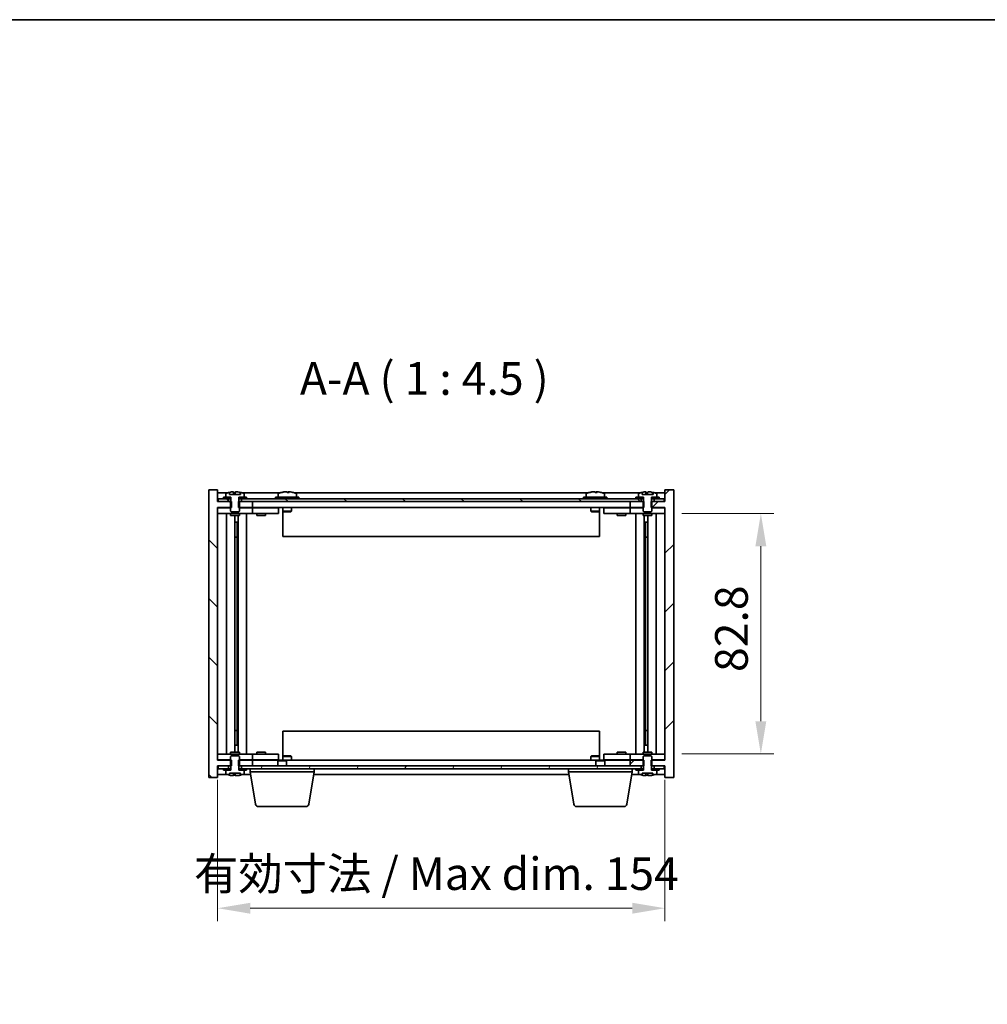
# Model space of a CAD drawing. Units: millimetres. Extents: x 65 to 8532, y 36 to 1300.
# Drawn here: x 2684 to 3017, y 961 to 1300 of the extents above; entities that cross this region are included whole.
import ezdxf

# ---------------------------------------------------------------- set-up
doc = ezdxf.new("R2010")
doc.units = ezdxf.units.MM
doc.header["$LTSCALE"] = 4.5
doc.layers.get('Defpoints').update_dxf_attribs({"lineweight": 25})
for name, color, linetype, lineweight in [('Border (ISO)', 7, 'Continuous', 35), ('Dimension (ISO)', 7, 'Continuous', 18), ('Dimension (ISO) @ 1', 7, 'Continuous', 18), ('Hatch (ISO)', 1, 'Continuous', 18), ('Symbol (ISO)', 7, 'Continuous', 18), ('Visible (ISO)', 7, 'Continuous', 35)]:
    doc.layers.add(name, color=color, linetype=linetype, lineweight=lineweight)
doc.styles.add('Note Text (TK)', font='txt')
doc.dimstyles.new('Default - Method 1b (TK)', dxfattribs={"dimscale": 4.5, "dimtxt": 2.5, "dimasz": 2.5, "dimexe": 1, "dimexo": 1.5, "dimgap": 1, "dimtad": 1, "dimtoh": 1, "dimrnd": 1e-08, "dimdsep": 46, "dimtxsty": 'Note Text (TK)', "dimcen": 0.09, "dimdle": 5, "dimclrd": 100, "dimclre": 100, "dimclrt": 7, "dimadec": 1, "dimazin": 1, "dimtfac": 1, "dimtmove": 0, "dimatfit": 3, "dimfxl": 1, "dimtolj": 1, "dimlwd": -1, "dimlwe": -1, "dimarcsym": 0})
pattern_1 = [(135.0002, (1769.5, -3e-14), (-10.10275, -10.10283), [])]
pattern_2 = [(60, (1769.5, -3e-14), (-12.37334, 7.14375), [])]

# ---------------------------------------------------------------- blocks, each defined once
blk = doc.blocks.new('図面枠 tk図枠')
at = {"layer": 'Border (ISO)'}
blk.add_line((14.5, 289), (405.5, 289), dxfattribs=at)
blk = doc.blocks.new('*D25')
at = {"layer": 'Defpoints', "color": 0}
for p in [(2752.48, 1045.58), (2906.48, 1045.58), (2906.48, 994.58)]:
    blk.add_point(p, dxfattribs=at)
at = {"layer": 'Dimension (ISO)', "color": 100}
for p, q in [((2752.48, 1038.83), (2752.48, 990.08)), ((2906.48, 1038.83), (2906.48, 990.08)), ((2763.73, 994.58), (2895.23, 994.58))]:
    blk.add_line(p, q, dxfattribs=at)
for points in [[(2763.73, 996.45), (2763.73, 992.7), (2752.48, 994.58)], [(2895.23, 996.45), (2895.23, 992.7), (2906.48, 994.58)]]:
    blk.add_solid(points, dxfattribs=at)
at = {"layer": 'Dimension (ISO)', "color": 7, "insert": (2744.36, 1006.46), "char_height": 11.25, "attachment_point": 4, "style": 'Note Text (TK)'}
blk.add_mtext('\\A1;\\fＭＳ Ｐゴシック|b0|i0;\\H11.1926;有効寸法 / Max dim. 154', dxfattribs=at)
blk = doc.blocks.new('*D26')
at = {"layer": 'Defpoints', "color": 0}
for p in [(2905.48, 1130.48), (2905.48, 1047.68), (2939.48, 1047.68)]:
    blk.add_point(p, dxfattribs=at)
at = {"layer": 'Dimension (ISO)', "color": 100}
for p, q in [((2912.23, 1130.48), (2943.98, 1130.48)), ((2939.48, 1119.23), (2939.48, 1058.93)), ((2912.23, 1047.68), (2943.98, 1047.68))]:
    blk.add_line(p, q, dxfattribs=at)
for points in [[(2937.6, 1119.23), (2941.35, 1119.23), (2939.48, 1130.48)], [(2937.6, 1058.93), (2941.35, 1058.93), (2939.48, 1047.68)]]:
    blk.add_solid(points, dxfattribs=at)
at = {"layer": 'Dimension (ISO)', "color": 7, "insert": (2929.35, 1075.91), "char_height": 11.25, "attachment_point": 4, "rotation": 90, "style": 'Note Text (TK)'}
blk.add_mtext('\\A1;82.8', dxfattribs=at)

msp = doc.modelspace()

# ---------------------------------------------------------------- hatches: boundary and pattern name
at = {"layer": 'Hatch (ISO)'}
h = msp.add_hatch(dxfattribs=at)
h.set_pattern_fill('ANSI31', color=256, scale=114.3, angle=90.00021, style=0)
h.set_pattern_definition(pattern_1)
h.paths.add_polyline_path([(2759.7071, 1134.5783), (2759.7071, 1132.5783), (2759.9776, 1132.5783), (2764.4776, 1132.5783), (2764.4776, 1134.5783), (2760.7276, 1134.5783), (2759.8526, 1134.5783)])
h.paths.add_polyline_path([(2759.7071, 1045.5783), (2759.7071, 1043.5783), (2759.8526, 1043.5783), (2760.7276, 1043.5783), (2764.4776, 1043.5783), (2764.4776, 1045.5783), (2759.9776, 1045.5783)])
h.paths.add_polyline_path([(2757.2481, 1043.5783), (2757.2481, 1045.5783), (2756.9776, 1045.5783), (2752.4776, 1045.5783), (2752.4776, 1132.5783), (2756.9776, 1132.5783), (2757.2481, 1132.5783), (2757.2481, 1134.5783), (2757.1026, 1134.5783), (2756.2276, 1134.5783), (2752.7276, 1134.5783), (2752.4776, 1134.5783), (2752.4776, 1138.5783), (2749.4776, 1138.5783), (2749.4776, 1039.5783), (2752.4776, 1039.5783), (2752.4776, 1043.5783), (2752.7276, 1043.5783), (2756.2276, 1043.5783), (2757.1026, 1043.5783)])
h = msp.add_hatch(dxfattribs=at)
h.set_pattern_fill('ANSI31', color=256, scale=114.3, angle=14.999978, style=0)
h.set_pattern_definition(pattern_2)
h.paths.add_polyline_path([(2762.4776, 1135.5783), (2762.4776, 1136.0783), (2761.6276, 1136.0783), (2759.9026, 1136.0783), (2759.9026, 1135.5783), (2760.7276, 1135.5783)])
h.paths.add_polyline_path([(2754.4776, 1136.0783), (2754.4776, 1135.5783), (2756.2276, 1135.5783), (2757.0526, 1135.5783), (2757.0526, 1136.0783), (2755.3276, 1136.0783)])
h = msp.add_hatch(dxfattribs=at)
h.set_pattern_fill('ANSI31', color=256, scale=114.3, style=0)
h.set_pattern_definition([(45, (1769.5, -3e-14), (-10.10279, 10.10279), [])])
h.paths.add_polyline_path([(2899.2481, 1132.5783), (2899.2481, 1134.5783), (2899.1026, 1134.5783), (2898.2276, 1134.5783), (2894.4776, 1134.5783), (2894.4776, 1132.5783), (2898.9776, 1132.5783)])
h.paths.add_polyline_path([(2899.2481, 1043.5783), (2899.2481, 1045.5783), (2898.9776, 1045.5783), (2894.4776, 1045.5783), (2894.4776, 1043.5783), (2898.2276, 1043.5783), (2899.1026, 1043.5783)])
h.paths.add_polyline_path([(2906.4776, 1039.5783), (2909.4776, 1039.5783), (2909.4776, 1138.5783), (2906.4776, 1138.5783), (2906.4776, 1134.5783), (2906.2276, 1134.5783), (2902.7276, 1134.5783), (2901.8526, 1134.5783), (2901.7071, 1134.5783), (2901.7071, 1132.5783), (2901.9776, 1132.5783), (2906.4776, 1132.5783), (2906.4776, 1045.5783), (2901.9776, 1045.5783), (2901.7071, 1045.5783), (2901.7071, 1043.5783), (2901.8526, 1043.5783), (2902.7276, 1043.5783), (2906.2276, 1043.5783), (2906.4776, 1043.5783)])
h = msp.add_hatch(dxfattribs=at)
h.set_pattern_fill('ANSI31', color=256, scale=114.3, angle=90.00021, style=0)
h.set_pattern_definition(pattern_1)
h.paths.add_polyline_path([(2898.2276, 1134.5783), (2898.2276, 1135.5783), (2896.4776, 1135.5783), (2762.4776, 1135.5783), (2760.7276, 1135.5783), (2760.7276, 1134.5783), (2764.4776, 1134.5783), (2894.4776, 1134.5783)])
h.paths.add_polyline_path([(2906.2276, 1134.5783), (2906.2276, 1135.5783), (2904.4776, 1135.5783), (2902.7276, 1135.5783), (2902.7276, 1134.5783)])
h.paths.add_polyline_path([(2752.7276, 1135.5783), (2752.7276, 1134.5783), (2756.2276, 1134.5783), (2756.2276, 1135.5783), (2754.4776, 1135.5783)])
h = msp.add_hatch(dxfattribs=at)
h.set_pattern_fill('ANSI31', color=256, scale=114.3, angle=14.999978, style=0)
h.set_pattern_definition(pattern_2)
h.paths.add_polyline_path([(2760.7276, 1043.5783), (2760.7276, 1042.5783), (2762.4776, 1042.5783), (2896.4776, 1042.5783), (2898.2276, 1042.5783), (2898.2276, 1043.5783), (2894.4776, 1043.5783), (2764.4776, 1043.5783)])
h.paths.add_polyline_path([(2752.7276, 1043.5783), (2752.7276, 1042.5783), (2754.4776, 1042.5783), (2756.2276, 1042.5783), (2756.2276, 1043.5783)])
h.paths.add_polyline_path([(2906.2276, 1042.5783), (2906.2276, 1043.5783), (2902.7276, 1043.5783), (2902.7276, 1042.5783), (2904.4776, 1042.5783)])

# ---------------------------------------------------------------- linework, layer by layer
at = {"layer": 'Visible (ISO)'}
for p, q in [((2752.4776, 1138.5783), (2749.4776, 1138.5783)), ((2749.4776, 1138.5783), (2749.4776, 1039.5783)), ((2752.4776, 1134.5783), (2752.4776, 1138.5783)), ((2755.9557, 1137.5783), (2752.4776, 1137.5783)), ((2754.4776, 1136.0783), (2754.4776, 1135.5783)), ((2757.0526, 1136.0783), (2754.4776, 1136.0783)), ((2755.3276, 1137.2459), (2755.3276, 1136.0783)), ((2755.3276, 1136.0783), (2757.1026, 1136.0783)), ((2756.5977, 1137.0283), (2756.5977, 1137.7585)), ((2760.3576, 1137.0283), (2756.5977, 1137.0283)), ((2757.0526, 1135.5783), (2757.0526, 1136.0783)), ((2757.1026, 1136.0783), (2757.1026, 1134.5783)), ((2757.928, 1137.0283), (2757.928, 1137.9103)), ((2758.5128, 1137.0283), (2758.5128, 1137.7569)), ((2759.8526, 1134.5783), (2759.8526, 1136.0783)), ((2759.8526, 1136.0783), (2761.6276, 1136.0783)), ((2762.4776, 1136.0783), (2759.9026, 1136.0783)), ((2759.9026, 1136.0783), (2759.9026, 1135.5783)), ((2760.2324, 1137.0283), (2760.2324, 1137.7569)), ((2760.3576, 1137.7585), (2760.3576, 1137.0283)), ((2773.9557, 1137.5783), (2760.9996, 1137.5783)), ((2761.6276, 1136.0783), (2761.6276, 1137.2459)), ((2762.4776, 1135.5783), (2762.4776, 1136.0783)), ((2780.4776, 1136.0783), (2772.4776, 1136.0783)), ((2772.4776, 1136.0783), (2772.4776, 1135.5783)), ((2773.3276, 1137.2459), (2773.3276, 1136.0783)), ((2777.0273, 1137.7624), (2777.0273, 1137.9103)), ((2879.9557, 1137.5783), (2778.9996, 1137.5783)), ((2779.6276, 1137.2459), (2779.6276, 1136.0783)), ((2780.4776, 1136.0783), (2780.4776, 1135.5783)), ((2886.4776, 1136.0783), (2878.4776, 1136.0783)), ((2878.4776, 1136.0783), (2878.4776, 1135.5783)), ((2879.3276, 1137.2459), (2879.3276, 1136.0783)), ((2883.0273, 1137.7624), (2883.0273, 1137.9103)), ((2897.9557, 1137.5783), (2884.9996, 1137.5783)), ((2885.6276, 1137.2459), (2885.6276, 1136.0783)), ((2886.4776, 1136.0783), (2886.4776, 1135.5783)), ((2896.4776, 1136.0783), (2896.4776, 1135.5783)), ((2899.0526, 1136.0783), (2896.4776, 1136.0783)), ((2897.3276, 1137.2459), (2897.3276, 1136.0783)), ((2897.3276, 1136.0783), (2899.1026, 1136.0783)), ((2898.5977, 1137.0283), (2898.5977, 1137.7585)), ((2902.3576, 1137.0283), (2898.5977, 1137.0283)), ((2899.0526, 1135.5783), (2899.0526, 1136.0783)), ((2899.1026, 1136.0783), (2899.1026, 1134.5783)), ((2899.928, 1137.0283), (2899.928, 1137.9103)), ((2900.5128, 1137.0283), (2900.5128, 1137.7569)), ((2901.8526, 1134.5783), (2901.8526, 1136.0783)), ((2901.8526, 1136.0783), (2903.6276, 1136.0783)), ((2904.4776, 1136.0783), (2901.9026, 1136.0783)), ((2901.9026, 1136.0783), (2901.9026, 1135.5783)), ((2902.2324, 1137.0283), (2902.2324, 1137.7569)), ((2902.3576, 1137.7585), (2902.3576, 1137.0283)), ((2906.4776, 1137.5783), (2902.9996, 1137.5783)), ((2903.6276, 1136.0783), (2903.6276, 1137.2459)), ((2904.4776, 1135.5783), (2904.4776, 1136.0783)), ((2909.4776, 1138.5783), (2906.4776, 1138.5783)), ((2906.4776, 1138.5783), (2906.4776, 1134.5783)), ((2909.4776, 1039.5783), (2909.4776, 1138.5783)), ((2757.2481, 1134.5783), (2752.4776, 1134.5783)), ((2752.4776, 1045.5783), (2752.4776, 1132.5783)), ((2752.4776, 1132.5783), (2757.2481, 1132.5783)), ((2752.4776, 1132.4783), (2753.4776, 1132.4783)), ((2752.7276, 1135.5783), (2752.7276, 1134.5783)), ((2756.2276, 1135.5783), (2752.7276, 1135.5783)), ((2752.7276, 1134.5783), (2756.2276, 1134.5783)), ((2756.9776, 1132.4783), (2753.4776, 1132.4783)), ((2754.4776, 1135.5783), (2757.0526, 1135.5783)), ((2756.2276, 1134.5783), (2756.2276, 1135.5783)), ((2757.1026, 1134.5783), (2756.9776, 1134.5783)), ((2756.9776, 1134.5783), (2756.9776, 1131.3283)), ((2757.1026, 1135.5783), (2757.0526, 1135.5783)), ((2757.2481, 1132.5783), (2757.2481, 1134.5783)), ((2759.7071, 1134.5783), (2759.7071, 1132.5783)), ((2764.4776, 1134.5783), (2759.7071, 1134.5783)), ((2759.7071, 1132.5783), (2764.4776, 1132.5783)), ((2759.9026, 1135.5783), (2759.8526, 1135.5783)), ((2759.9776, 1134.5783), (2759.8526, 1134.5783)), ((2759.9026, 1135.5783), (2762.4776, 1135.5783)), ((2759.9776, 1131.3283), (2759.9776, 1134.5783)), ((2763.4776, 1132.4783), (2759.9776, 1132.4783)), ((2898.2276, 1135.5783), (2760.7276, 1135.5783)), ((2760.7276, 1135.5783), (2760.7276, 1134.5783)), ((2760.7276, 1134.5783), (2898.2276, 1134.5783)), ((2763.4776, 1132.4783), (2764.4776, 1132.4783)), ((2764.4776, 1132.5783), (2764.4776, 1134.5783)), ((2894.4776, 1132.5783), (2764.4776, 1132.5783)), ((2765.4776, 1132.4783), (2764.4776, 1132.4783)), ((2764.4776, 1130.4783), (2764.4776, 1132.4783)), ((2772.4776, 1132.4783), (2765.4776, 1132.4783)), ((2766.1651, 1132.5533), (2766.1526, 1132.5783)), ((2766.1651, 1132.5533), (2768.7901, 1132.5533)), ((2766.1651, 1132.5533), (2766.1651, 1132.4783)), ((2768.7901, 1132.5533), (2768.8026, 1132.5783)), ((2768.7901, 1132.5533), (2768.7901, 1132.4783)), ((2772.4776, 1132.4783), (2773.4776, 1132.4783)), ((2773.4776, 1130.4783), (2773.4776, 1132.4783)), ((2774.9776, 1132.5783), (2774.9776, 1131.3283)), ((2777.9776, 1132.5783), (2777.9776, 1131.3283)), ((2880.9776, 1132.5783), (2880.9776, 1131.3283)), ((2883.9776, 1132.5783), (2883.9776, 1131.3283)), ((2885.4776, 1132.4783), (2885.4776, 1130.4783)), ((2885.4776, 1132.4783), (2886.4776, 1132.4783)), ((2893.4776, 1132.4783), (2886.4776, 1132.4783)), ((2890.1651, 1132.5533), (2890.1526, 1132.5783)), ((2890.1651, 1132.5533), (2892.7901, 1132.5533)), ((2890.1651, 1132.5533), (2890.1651, 1132.4783)), ((2892.7901, 1132.5533), (2892.8026, 1132.5783)), ((2892.7901, 1132.5533), (2892.7901, 1132.4783)), ((2894.4776, 1132.4783), (2893.4776, 1132.4783)), ((2899.2481, 1134.5783), (2894.4776, 1134.5783)), ((2894.4776, 1134.5783), (2894.4776, 1132.5783)), ((2894.4776, 1132.5783), (2899.2481, 1132.5783)), ((2894.4776, 1132.4783), (2894.4776, 1130.4783)), ((2894.4776, 1132.4783), (2895.4776, 1132.4783)), ((2898.9776, 1132.4783), (2895.4776, 1132.4783)), ((2896.4776, 1135.5783), (2899.0526, 1135.5783)), ((2898.2276, 1134.5783), (2898.2276, 1135.5783)), ((2899.1026, 1134.5783), (2898.9776, 1134.5783)), ((2898.9776, 1134.5783), (2898.9776, 1131.3283)), ((2899.1026, 1135.5783), (2899.0526, 1135.5783)), ((2899.2481, 1132.5783), (2899.2481, 1134.5783)), ((2906.4776, 1134.5783), (2901.7071, 1134.5783)), ((2901.7071, 1134.5783), (2901.7071, 1132.5783)), ((2901.7071, 1132.5783), (2906.4776, 1132.5783)), ((2901.9026, 1135.5783), (2901.8526, 1135.5783)), ((2901.9776, 1134.5783), (2901.8526, 1134.5783)), ((2901.9026, 1135.5783), (2904.4776, 1135.5783)), ((2901.9776, 1131.3283), (2901.9776, 1134.5783)), ((2905.4776, 1132.4783), (2901.9776, 1132.4783)), ((2906.2276, 1135.5783), (2902.7276, 1135.5783)), ((2902.7276, 1135.5783), (2902.7276, 1134.5783)), ((2902.7276, 1134.5783), (2906.2276, 1134.5783)), ((2905.4776, 1132.4783), (2906.4776, 1132.4783)), ((2906.2276, 1134.5783), (2906.2276, 1135.5783)), ((2906.4776, 1132.5783), (2906.4776, 1045.5783)), ((2753.4776, 1130.4783), (2752.4776, 1130.4783)), ((2753.4776, 1130.4783), (2763.4776, 1130.4783)), ((2755.4989, 1130.4783), (2755.4989, 1047.6783)), ((2756.9776, 1131.3283), (2757.2276, 1131.0783)), ((2756.9776, 1130.4783), (2756.9776, 1129.8283)), ((2759.9776, 1129.8283), (2756.9776, 1129.8283)), ((2757.2276, 1131.0783), (2759.7276, 1131.0783)), ((2758.3759, 1129.8283), (2758.3759, 1048.3283)), ((2759.6006, 1129.8283), (2759.6006, 1048.3283)), ((2759.7276, 1131.0783), (2759.9776, 1131.3283)), ((2759.9776, 1130.4783), (2759.9776, 1129.8283)), ((2762.4776, 1130.4783), (2762.4776, 1047.6783)), ((2764.4776, 1130.4783), (2763.4776, 1130.4783)), ((2764.4776, 1130.4783), (2765.4776, 1130.4783)), ((2765.4776, 1130.4783), (2772.4776, 1130.4783)), ((2765.9776, 1130.4783), (2765.9776, 1129.8283)), ((2768.9776, 1129.8283), (2765.9776, 1129.8283)), ((2768.9776, 1130.4783), (2768.9776, 1129.8283)), ((2773.4776, 1130.4783), (2772.4776, 1130.4783)), ((2774.9776, 1131.3283), (2774.9776, 1122.5783)), ((2777.9776, 1131.3283), (2774.9776, 1131.3283)), ((2775.2276, 1131.0783), (2774.9776, 1131.3283)), ((2775.2276, 1131.0783), (2777.7276, 1131.0783)), ((2777.7276, 1131.0783), (2777.9776, 1131.3283)), ((2883.9776, 1131.3283), (2880.9776, 1131.3283)), ((2881.2276, 1131.0783), (2880.9776, 1131.3283)), ((2881.2276, 1131.0783), (2883.7276, 1131.0783)), ((2883.7276, 1131.0783), (2883.9776, 1131.3283)), ((2883.9776, 1122.5783), (2883.9776, 1131.3283)), ((2886.4776, 1130.4783), (2885.4776, 1130.4783)), ((2886.4776, 1130.4783), (2893.4776, 1130.4783)), ((2889.9776, 1130.4783), (2889.9776, 1129.8283)), ((2892.9776, 1129.8283), (2889.9776, 1129.8283)), ((2892.9776, 1130.4783), (2892.9776, 1129.8283)), ((2893.4776, 1130.4783), (2894.4776, 1130.4783)), ((2895.4776, 1130.4783), (2894.4776, 1130.4783)), ((2895.4776, 1130.4783), (2905.4776, 1130.4783)), ((2896.4776, 1047.6783), (2896.4776, 1130.4783)), ((2898.9776, 1131.3283), (2899.2276, 1131.0783)), ((2898.9776, 1130.4783), (2898.9776, 1129.8283)), ((2901.9776, 1129.8283), (2898.9776, 1129.8283)), ((2899.2276, 1131.0783), (2901.7276, 1131.0783)), ((2899.3546, 1048.3283), (2899.3546, 1129.8283)), ((2900.5793, 1048.3283), (2900.5793, 1129.8283)), ((2901.7276, 1131.0783), (2901.9776, 1131.3283)), ((2901.9776, 1130.4783), (2901.9776, 1129.8283)), ((2903.4563, 1047.6783), (2903.4563, 1130.4783)), ((2906.4776, 1130.4783), (2905.4776, 1130.4783)), ((2758.3759, 1127.4783), (2759.3765, 1127.4783)), ((2759.1935, 1127.4783), (2759.1935, 1122.3783)), ((2899.5787, 1127.4783), (2900.5793, 1127.4783)), ((2899.7618, 1122.3783), (2899.7618, 1127.4783)), ((2759.1935, 1122.3783), (2758.3759, 1122.3783)), ((2759.1833, 1122.372), (2758.3759, 1122.372)), ((2759.1935, 1122.3783), (2759.1833, 1122.372)), ((2759.1833, 1122.372), (2759.1833, 1055.7846)), ((2883.9776, 1122.5783), (2774.9776, 1122.5783)), ((2900.5793, 1122.3783), (2899.7618, 1122.3783)), ((2899.7719, 1122.372), (2899.7618, 1122.3783)), ((2900.5793, 1122.372), (2899.7719, 1122.372)), ((2899.7719, 1055.7846), (2899.7719, 1122.372)), ((2758.3759, 1055.7846), (2759.1833, 1055.7846)), ((2758.3759, 1055.7783), (2759.1935, 1055.7783)), ((2759.1833, 1055.7846), (2759.1935, 1055.7783)), ((2759.1935, 1055.7783), (2759.1935, 1050.6783)), ((2774.9776, 1055.5783), (2774.9776, 1046.8283)), ((2774.9776, 1055.5783), (2883.9776, 1055.5783)), ((2883.9776, 1046.8283), (2883.9776, 1055.5783)), ((2899.7618, 1055.7783), (2899.7719, 1055.7846)), ((2899.7618, 1050.6783), (2899.7618, 1055.7783)), ((2899.7618, 1055.7783), (2900.5793, 1055.7783)), ((2899.7719, 1055.7846), (2900.5793, 1055.7846)), ((2752.4776, 1047.6783), (2753.4776, 1047.6783)), ((2763.4776, 1047.6783), (2753.4776, 1047.6783)), ((2756.9776, 1048.3283), (2759.9776, 1048.3283)), ((2756.9776, 1047.6783), (2756.9776, 1048.3283)), ((2759.3765, 1050.6783), (2758.3759, 1050.6783)), ((2759.9776, 1047.6783), (2759.9776, 1048.3283)), ((2763.4776, 1047.6783), (2764.4776, 1047.6783)), ((2765.4776, 1047.6783), (2764.4776, 1047.6783)), ((2764.4776, 1045.6783), (2764.4776, 1047.6783)), ((2772.4776, 1047.6783), (2765.4776, 1047.6783)), ((2765.9776, 1048.3283), (2768.9776, 1048.3283)), ((2765.9776, 1047.6783), (2765.9776, 1048.3283)), ((2768.9776, 1047.6783), (2768.9776, 1048.3283)), ((2772.4776, 1047.6783), (2773.4776, 1047.6783)), ((2773.4776, 1045.6783), (2773.4776, 1047.6783)), ((2885.4776, 1047.6783), (2885.4776, 1045.6783)), ((2885.4776, 1047.6783), (2886.4776, 1047.6783)), ((2893.4776, 1047.6783), (2886.4776, 1047.6783)), ((2889.9776, 1048.3283), (2892.9776, 1048.3283)), ((2889.9776, 1047.6783), (2889.9776, 1048.3283)), ((2892.9776, 1047.6783), (2892.9776, 1048.3283)), ((2894.4776, 1047.6783), (2893.4776, 1047.6783)), ((2894.4776, 1047.6783), (2894.4776, 1045.6783)), ((2894.4776, 1047.6783), (2895.4776, 1047.6783)), ((2905.4776, 1047.6783), (2895.4776, 1047.6783)), ((2898.9776, 1048.3283), (2901.9776, 1048.3283)), ((2898.9776, 1047.6783), (2898.9776, 1048.3283)), ((2900.5793, 1050.6783), (2899.5787, 1050.6783)), ((2901.9776, 1047.6783), (2901.9776, 1048.3283)), ((2905.4776, 1047.6783), (2906.4776, 1047.6783)), ((2753.4776, 1045.6783), (2752.4776, 1045.6783)), ((2757.2481, 1045.5783), (2752.4776, 1045.5783)), ((2753.4776, 1045.6783), (2756.9776, 1045.6783)), ((2757.2276, 1047.0783), (2756.9776, 1046.8283)), ((2756.9776, 1046.8283), (2756.9776, 1043.5783)), ((2759.7276, 1047.0783), (2757.2276, 1047.0783)), ((2757.2481, 1043.5783), (2757.2481, 1045.5783)), ((2759.7071, 1045.5783), (2759.7071, 1043.5783)), ((2764.4776, 1045.5783), (2759.7071, 1045.5783)), ((2759.9776, 1046.8283), (2759.7276, 1047.0783)), ((2759.9776, 1043.5783), (2759.9776, 1046.8283)), ((2759.9776, 1045.6783), (2763.4776, 1045.6783)), ((2764.4776, 1045.6783), (2763.4776, 1045.6783)), ((2764.4776, 1045.6783), (2765.4776, 1045.6783)), ((2764.4776, 1045.5783), (2773.5343, 1045.5783)), ((2764.4776, 1043.5783), (2764.4776, 1045.5783)), ((2765.4776, 1045.6783), (2772.4776, 1045.6783)), ((2766.1651, 1045.6033), (2766.1526, 1045.5783)), ((2766.1651, 1045.6033), (2766.1651, 1045.6783)), ((2768.7901, 1045.6033), (2766.1651, 1045.6033)), ((2768.7901, 1045.6033), (2768.7901, 1045.6783)), ((2768.7901, 1045.6033), (2768.8026, 1045.5783)), ((2773.4776, 1045.6783), (2772.4776, 1045.6783)), ((2773.5343, 1045.5783), (2773.2276, 1045.2715)), ((2776.2276, 1045.2715), (2773.2276, 1045.2715)), ((2773.2276, 1043.5783), (2773.2276, 1045.2715)), ((2773.5343, 1045.5783), (2775.9209, 1045.5783)), ((2775.2276, 1047.0783), (2774.9776, 1046.8283)), ((2774.9776, 1046.8283), (2777.9776, 1046.8283)), ((2774.9776, 1045.5783), (2774.9776, 1046.8283)), ((2777.7276, 1047.0783), (2775.2276, 1047.0783)), ((2775.9209, 1045.5783), (2883.0343, 1045.5783)), ((2775.9209, 1045.5783), (2776.2276, 1045.2715)), ((2776.2276, 1043.5783), (2776.2276, 1045.2715)), ((2777.7276, 1047.0783), (2777.9776, 1046.8283)), ((2777.9776, 1045.5783), (2777.9776, 1046.8283)), ((2881.2276, 1047.0783), (2880.9776, 1046.8283)), ((2880.9776, 1046.8283), (2883.9776, 1046.8283)), ((2880.9776, 1045.5783), (2880.9776, 1046.8283)), ((2883.7276, 1047.0783), (2881.2276, 1047.0783)), ((2883.0343, 1045.5783), (2882.7276, 1045.2715)), ((2885.7276, 1045.2715), (2882.7276, 1045.2715)), ((2882.7276, 1043.5783), (2882.7276, 1045.2715)), ((2883.0343, 1045.5783), (2885.4209, 1045.5783)), ((2883.7276, 1047.0783), (2883.9776, 1046.8283)), ((2883.9776, 1045.5783), (2883.9776, 1046.8283)), ((2885.4209, 1045.5783), (2894.4776, 1045.5783)), ((2885.4209, 1045.5783), (2885.7276, 1045.2715)), ((2886.4776, 1045.6783), (2885.4776, 1045.6783)), ((2885.7276, 1043.5783), (2885.7276, 1045.2715)), ((2886.4776, 1045.6783), (2893.4776, 1045.6783)), ((2890.1651, 1045.6033), (2890.1526, 1045.5783)), ((2890.1651, 1045.6033), (2890.1651, 1045.6783)), ((2892.7901, 1045.6033), (2890.1651, 1045.6033)), ((2892.7901, 1045.6033), (2892.7901, 1045.6783)), ((2892.7901, 1045.6033), (2892.8026, 1045.5783)), ((2893.4776, 1045.6783), (2894.4776, 1045.6783)), ((2895.4776, 1045.6783), (2894.4776, 1045.6783)), ((2899.2481, 1045.5783), (2894.4776, 1045.5783)), ((2894.4776, 1045.5783), (2894.4776, 1043.5783)), ((2895.4776, 1045.6783), (2898.9776, 1045.6783)), ((2899.2276, 1047.0783), (2898.9776, 1046.8283)), ((2898.9776, 1046.8283), (2898.9776, 1043.5783)), ((2901.7276, 1047.0783), (2899.2276, 1047.0783)), ((2899.2481, 1043.5783), (2899.2481, 1045.5783)), ((2906.4776, 1045.5783), (2901.7071, 1045.5783)), ((2901.7071, 1045.5783), (2901.7071, 1043.5783)), ((2901.9776, 1046.8283), (2901.7276, 1047.0783)), ((2901.9776, 1043.5783), (2901.9776, 1046.8283)), ((2901.9776, 1045.6783), (2905.4776, 1045.6783)), ((2906.4776, 1045.6783), (2905.4776, 1045.6783)), ((2752.4776, 1039.5783), (2752.4776, 1043.5783)), ((2752.4776, 1043.5783), (2757.2481, 1043.5783)), ((2752.7276, 1043.5783), (2752.7276, 1042.5783)), ((2756.2276, 1043.5783), (2752.7276, 1043.5783)), ((2752.7276, 1042.5783), (2756.2276, 1042.5783)), ((2754.4776, 1042.5783), (2754.4776, 1042.0783)), ((2757.0526, 1042.5783), (2754.4776, 1042.5783)), ((2754.4776, 1042.0783), (2757.0526, 1042.0783)), ((2757.1026, 1042.0783), (2755.3276, 1042.0783)), ((2755.3276, 1042.0783), (2755.3276, 1040.9107)), ((2756.2276, 1042.5783), (2756.2276, 1043.5783)), ((2756.5995, 1040.3976), (2756.5995, 1041.1283)), ((2756.5995, 1041.1283), (2760.3557, 1041.1283)), ((2756.9776, 1043.5783), (2757.1026, 1043.5783)), ((2757.0526, 1042.0783), (2757.0526, 1042.5783)), ((2757.0526, 1042.5783), (2757.1026, 1042.5783)), ((2757.1026, 1043.5783), (2757.1026, 1042.0783)), ((2757.933, 1041.1283), (2757.933, 1040.2467)), ((2758.5233, 1041.1283), (2758.5233, 1040.3997)), ((2759.7071, 1043.5783), (2764.4776, 1043.5783)), ((2759.8526, 1042.0783), (2759.8526, 1043.5783)), ((2759.8526, 1043.5783), (2759.9776, 1043.5783)), ((2759.8526, 1042.5783), (2759.9026, 1042.5783)), ((2761.6276, 1042.0783), (2759.8526, 1042.0783)), ((2762.4776, 1042.5783), (2759.9026, 1042.5783)), ((2759.9026, 1042.5783), (2759.9026, 1042.0783)), ((2759.9026, 1042.0783), (2762.4776, 1042.0783)), ((2760.2362, 1041.1283), (2760.2362, 1040.3997)), ((2760.3557, 1041.1283), (2760.3557, 1040.3976)), ((2760.7276, 1043.5783), (2760.7276, 1042.5783)), ((2898.2276, 1043.5783), (2760.7276, 1043.5783)), ((2760.7276, 1042.5783), (2898.2276, 1042.5783)), ((2761.6276, 1040.9107), (2761.6276, 1042.0783)), ((2762.4776, 1042.0783), (2762.4776, 1042.5783)), ((2763.7276, 1041.5783), (2763.7276, 1042.5783)), ((2785.7276, 1041.5783), (2763.7276, 1041.5783)), ((2765.5883, 1030.4139), (2763.7276, 1041.5783)), ((2783.8669, 1030.4139), (2785.7276, 1041.5783)), ((2785.7276, 1041.5783), (2785.7276, 1042.5783)), ((2873.2276, 1041.5783), (2873.2276, 1042.5783)), ((2895.2276, 1041.5783), (2873.2276, 1041.5783)), ((2875.0883, 1030.4139), (2873.2276, 1041.5783)), ((2893.3669, 1030.4139), (2895.2276, 1041.5783)), ((2894.4776, 1043.5783), (2899.2481, 1043.5783)), ((2895.2276, 1041.5783), (2895.2276, 1042.5783)), ((2896.4776, 1042.5783), (2896.4776, 1042.0783)), ((2899.0526, 1042.5783), (2896.4776, 1042.5783)), ((2896.4776, 1042.0783), (2899.0526, 1042.0783)), ((2899.1026, 1042.0783), (2897.3276, 1042.0783)), ((2897.3276, 1042.0783), (2897.3276, 1040.9107)), ((2898.2276, 1042.5783), (2898.2276, 1043.5783)), ((2898.5995, 1040.3976), (2898.5995, 1041.1283)), ((2898.5995, 1041.1283), (2902.3557, 1041.1283)), ((2898.9776, 1043.5783), (2899.1026, 1043.5783)), ((2899.0526, 1042.0783), (2899.0526, 1042.5783)), ((2899.0526, 1042.5783), (2899.1026, 1042.5783)), ((2899.1026, 1043.5783), (2899.1026, 1042.0783)), ((2899.933, 1041.1283), (2899.933, 1040.2467)), ((2900.5233, 1041.1283), (2900.5233, 1040.3997)), ((2901.7071, 1043.5783), (2906.4776, 1043.5783)), ((2901.8526, 1042.0783), (2901.8526, 1043.5783)), ((2901.8526, 1043.5783), (2901.9776, 1043.5783)), ((2901.8526, 1042.5783), (2901.9026, 1042.5783)), ((2903.6276, 1042.0783), (2901.8526, 1042.0783)), ((2904.4776, 1042.5783), (2901.9026, 1042.5783)), ((2901.9026, 1042.5783), (2901.9026, 1042.0783)), ((2901.9026, 1042.0783), (2904.4776, 1042.0783)), ((2902.2362, 1041.1283), (2902.2362, 1040.3997)), ((2902.3557, 1041.1283), (2902.3557, 1040.3976)), ((2906.2276, 1043.5783), (2902.7276, 1043.5783)), ((2902.7276, 1043.5783), (2902.7276, 1042.5783)), ((2902.7276, 1042.5783), (2906.2276, 1042.5783)), ((2903.6276, 1040.9107), (2903.6276, 1042.0783)), ((2904.4776, 1042.0783), (2904.4776, 1042.5783)), ((2906.2276, 1042.5783), (2906.2276, 1043.5783)), ((2906.4776, 1043.5783), (2906.4776, 1039.5783)), ((2749.4776, 1039.5783), (2752.4776, 1039.5783)), ((2752.4776, 1040.5783), (2755.9557, 1040.5783)), ((2760.9996, 1040.5783), (2763.8943, 1040.5783)), ((2785.5609, 1040.5783), (2873.3943, 1040.5783)), ((2895.0609, 1040.5783), (2897.9557, 1040.5783)), ((2902.9996, 1040.5783), (2906.4776, 1040.5783)), ((2906.4776, 1039.5783), (2909.4776, 1039.5783)), ((2782.8805, 1029.5783), (2766.5747, 1029.5783)), ((2892.3805, 1029.5783), (2876.0747, 1029.5783))]:
    msp.add_line(p, q, dxfattribs=at)
for centre, radius, start, end in [((2755.4756, 1137.2459), 0.148, 112.033332, 180), ((2758.4776, 1129.8281), 8.1502, 103.336059, 112.033332), ((2758.4776, 1129.8281), 8.1502, 67.966668, 76.663941), ((2761.4796, 1137.2459), 0.148, 0, 67.966668), ((2773.4756, 1137.2459), 0.148, 112.033332, 180), ((2776.4776, 1129.8281), 8.1502, 103.336059, 112.033332), ((2776.4776, 1129.8281), 8.1502, 67.966668, 76.663941), ((2779.4796, 1137.2459), 0.148, 0, 67.966668), ((2879.4756, 1137.2459), 0.148, 112.033332, 180), ((2882.4776, 1129.8281), 8.1502, 103.336059, 112.033332), ((2882.4776, 1129.8281), 8.1502, 67.966668, 76.663941), ((2885.4796, 1137.2459), 0.148, 0, 67.966668), ((2897.4756, 1137.2459), 0.148, 112.033332, 180), ((2900.4776, 1129.8281), 8.1502, 103.336059, 112.033332), ((2900.4776, 1129.8281), 8.1502, 67.966668, 76.663941), ((2903.4796, 1137.2459), 0.148, 0, 67.966668), ((2755.4756, 1040.9107), 0.148, 180, 247.966668), ((2758.4776, 1048.3285), 8.1502, 247.966668, 256.677399), ((2758.4776, 1048.3285), 8.1502, 283.322601, 292.033332), ((2761.4796, 1040.9107), 0.148, 292.033332, 0), ((2897.4756, 1040.9107), 0.148, 180, 247.966668), ((2900.4776, 1048.3285), 8.1502, 247.966668, 256.677399), ((2900.4776, 1048.3285), 8.1502, 283.322601, 292.033332), ((2903.4796, 1040.9107), 0.148, 292.033332, 0), ((2766.5747, 1030.5783), 1, 189.462322, 270), ((2782.8805, 1030.5783), 1, 270, 350.537678), ((2876.0747, 1030.5783), 1, 189.462322, 270), ((2892.3805, 1030.5783), 1, 270, 350.537678)]:
    msp.add_arc(centre, radius, start, end, dxfattribs=at)
for centre, major_axis, ratio, start_param, end_param in [((2758.4118, 1129.8281), (0, 8.1418), 0.98407016, 0.13675912, 0.22840892), ((2758.1487, 1129.8281), (0, 7.9375), 0.98407016, 6.23655411, 6.31145168), ((2758.8417, 1129.8281), (0, 8.1418), 0.17778053, 0.13675912, 0.22922414), ((2758.4118, 1129.8281), (0, 8.1418), 0.98407016, 6.05396117, 6.14642619), ((2760.2981, 1129.8281), (0, 7.9375), 0.17778053, 6.24106654, 6.3298165), ((2774.6571, 1129.8281), (0, 7.9375), 0.17778053, 6.23655411, 6.32530408), ((2776.4118, 1129.8281), (0, 8.1418), 0.98407016, 0.13675912, 0.22753887), ((2776.5434, 1129.8281), (0, 8.1418), 0.98407016, 0.13675912, 0.22922414), ((2776.1135, 1129.8281), (0, 8.1418), 0.17778053, 6.05396117, 6.14642619), ((2776.1487, 1129.8281), (0, 7.9375), 0.98407016, 6.24106654, 6.2458825), ((2776.8065, 1129.8281), (0, 7.9375), 0.98407016, 6.23655411, 6.3298165), ((2776.8417, 1129.8281), (0, 8.1418), 0.17778053, 0.13675912, 0.22753887), ((2776.8417, 1129.8281), (0, 8.1418), 0.17778053, 6.05396117, 6.14642619), ((2776.5434, 1129.8281), (0, 8.1418), 0.98407016, 6.05396117, 6.14642619), ((2778.2981, 1129.8281), (0, 7.9375), 0.17778053, 6.23655411, 6.2458825), ((2880.6571, 1129.8281), (0, 7.9375), 0.17778053, 6.23655411, 6.32530408), ((2882.4118, 1129.8281), (0, 8.1418), 0.98407016, 0.13675912, 0.22753887), ((2882.5434, 1129.8281), (0, 8.1418), 0.98407016, 0.13675912, 0.22922414), ((2882.1135, 1129.8281), (0, 8.1418), 0.17778053, 6.05396117, 6.14642619), ((2882.1487, 1129.8281), (0, 7.9375), 0.98407016, 6.24106654, 6.2458825), ((2882.8065, 1129.8281), (0, 7.9375), 0.98407016, 6.23655411, 6.3298165), ((2882.8417, 1129.8281), (0, 8.1418), 0.17778053, 0.13675912, 0.22753887), ((2882.8417, 1129.8281), (0, 8.1418), 0.17778053, 6.05396117, 6.14642619), ((2882.5434, 1129.8281), (0, 8.1418), 0.98407016, 6.05396117, 6.14642619), ((2884.2981, 1129.8281), (0, 7.9375), 0.17778053, 6.23655411, 6.2458825), ((2900.4118, 1129.8281), (0, 8.1418), 0.98407016, 0.13675912, 0.22840892), ((2900.1487, 1129.8281), (0, 7.9375), 0.98407016, 6.23655411, 6.31145168), ((2900.8417, 1129.8281), (0, 8.1418), 0.17778053, 0.13675912, 0.22922414), ((2900.4118, 1129.8281), (0, 8.1418), 0.98407016, 6.05396117, 6.14642619), ((2902.2981, 1129.8281), (0, 7.9375), 0.17778053, 6.24106654, 6.3298165), ((2758.4139, 1048.3285), (0, -8.1418), 0.98504627, 6.05498515, 6.14642619), ((2758.1589, 1048.3285), (0, -7.9375), 0.98504627, 6.25428846, 6.3298165), ((2758.8421, 1048.3285), (0, -8.1418), 0.17229003, 6.05396117, 6.14642619), ((2758.4139, 1048.3285), (0, -8.1418), 0.98504627, 0.13675912, 0.22922414), ((2760.2999, 1048.3285), (0, -7.9375), 0.17229003, 6.23655411, 6.3239621), ((2900.4139, 1048.3285), (0, -8.1418), 0.98504627, 6.05498515, 6.14642619), ((2900.1589, 1048.3285), (0, -7.9375), 0.98504627, 6.25428846, 6.3298165), ((2900.8421, 1048.3285), (0, -8.1418), 0.17229003, 6.05396117, 6.14642619), ((2900.4139, 1048.3285), (0, -8.1418), 0.98504627, 0.13675912, 0.22922414), ((2902.2999, 1048.3285), (0, -7.9375), 0.17229003, 6.23655411, 6.3239621)]:
    msp.add_ellipse(centre, major_axis=major_axis, ratio=ratio, start_param=start_param, end_param=end_param, dxfattribs=at)
for points, knots in [([(2757.3195, 1137.8939), (2757.4105, 1137.9066), (2757.5046, 1137.9176), (2757.6707, 1137.9323), (2757.7427, 1137.9359), (2757.8491, 1137.9359), (2757.8903, 1137.9323), (2757.9224, 1137.9211), (2757.9277, 1137.9161), (2757.9278, 1137.9103)], [0.1131992707, 0.1131992707, 0.1131992707, 0.1131992707, 0.1411838112, 0.1411838112, 0.1691683517, 0.1691683517, 0.1971528923, 0.1971528923, 0.2121439054, 0.2121439054, 0.2121439054, 0.2121439054]), ([(2758.6444, 1137.8939), (2758.6608, 1137.9066), (2758.6965, 1137.9176), (2758.8031, 1137.9323), (2758.8741, 1137.9359), (2759.0273, 1137.9359), (2759.1196, 1137.9323), (2759.3126, 1137.9176), (2759.4132, 1137.9066), (2759.5042, 1137.8939)], [0, 0, 0, 0, 0.027984541, 0.027984541, 0.055969081, 0.055969081, 0.083953622, 0.083953622, 0.111938162, 0.111938162, 0.111938162, 0.111938162]), ([(2775.3195, 1137.8939), (2775.4105, 1137.9066), (2775.5046, 1137.9176), (2775.6707, 1137.9323), (2775.7427, 1137.9359), (2775.8244, 1137.9359), (2775.8494, 1137.9349), (2775.8697, 1137.9328)], [0.1131992707, 0.1131992707, 0.1131992707, 0.1131992707, 0.1411838112, 0.1411838112, 0.1691683517, 0.1691683517, 0.184140412, 0.184140412, 0.184140412, 0.184140412]), ([(2776.3108, 1137.8939), (2776.2944, 1137.9066), (2776.2587, 1137.9176), (2776.1521, 1137.9323), (2776.0812, 1137.9359), (2775.9279, 1137.9359), (2775.8356, 1137.9323), (2775.6427, 1137.9176), (2775.542, 1137.9066), (2775.4511, 1137.8939)], [0.225164225, 0.225164225, 0.225164225, 0.225164225, 0.253148765, 0.253148765, 0.281133306, 0.281133306, 0.309117846, 0.309117846, 0.337102387, 0.337102387, 0.337102387, 0.337102387]), ([(2776.6444, 1137.8939), (2776.6608, 1137.9066), (2776.6965, 1137.9176), (2776.8031, 1137.9323), (2776.8741, 1137.9359), (2776.9917, 1137.9359), (2777.0372, 1137.9349), (2777.0854, 1137.9328)], [0, 0, 0, 0, 0.0279845405, 0.0279845405, 0.0559690811, 0.0559690811, 0.0709411413, 0.0709411413, 0.0709411413, 0.0709411413]), ([(2777.6357, 1137.8939), (2777.5448, 1137.9066), (2777.4507, 1137.9176), (2777.2845, 1137.9323), (2777.2125, 1137.9359), (2777.1061, 1137.9359), (2777.0649, 1137.9323), (2777.0231, 1137.9176), (2777.0226, 1137.9066), (2777.0391, 1137.8939)], [0.338363496, 0.338363496, 0.338363496, 0.338363496, 0.366348036, 0.366348036, 0.394332577, 0.394332577, 0.422317117, 0.422317117, 0.450301658, 0.450301658, 0.450301658, 0.450301658]), ([(2881.3195, 1137.8939), (2881.4105, 1137.9066), (2881.5046, 1137.9176), (2881.6707, 1137.9323), (2881.7427, 1137.9359), (2881.8244, 1137.9359), (2881.8494, 1137.9349), (2881.8697, 1137.9328)], [0.1131992707, 0.1131992707, 0.1131992707, 0.1131992707, 0.1411838112, 0.1411838112, 0.1691683517, 0.1691683517, 0.184140412, 0.184140412, 0.184140412, 0.184140412]), ([(2882.3108, 1137.8939), (2882.2944, 1137.9066), (2882.2587, 1137.9176), (2882.1521, 1137.9323), (2882.0812, 1137.9359), (2881.9279, 1137.9359), (2881.8356, 1137.9323), (2881.6427, 1137.9176), (2881.542, 1137.9066), (2881.4511, 1137.8939)], [0.225164225, 0.225164225, 0.225164225, 0.225164225, 0.253148765, 0.253148765, 0.281133306, 0.281133306, 0.309117846, 0.309117846, 0.337102387, 0.337102387, 0.337102387, 0.337102387]), ([(2882.6444, 1137.8939), (2882.6608, 1137.9066), (2882.6965, 1137.9176), (2882.8031, 1137.9323), (2882.8741, 1137.9359), (2882.9917, 1137.9359), (2883.0372, 1137.9349), (2883.0854, 1137.9328)], [0, 0, 0, 0, 0.0279845405, 0.0279845405, 0.0559690811, 0.0559690811, 0.0709411413, 0.0709411413, 0.0709411413, 0.0709411413]), ([(2883.6357, 1137.8939), (2883.5448, 1137.9066), (2883.4507, 1137.9176), (2883.2845, 1137.9323), (2883.2125, 1137.9359), (2883.1061, 1137.9359), (2883.0649, 1137.9323), (2883.0231, 1137.9176), (2883.0226, 1137.9066), (2883.0391, 1137.8939)], [0.338363496, 0.338363496, 0.338363496, 0.338363496, 0.366348036, 0.366348036, 0.394332577, 0.394332577, 0.422317117, 0.422317117, 0.450301658, 0.450301658, 0.450301658, 0.450301658]), ([(2899.3195, 1137.8939), (2899.4105, 1137.9066), (2899.5046, 1137.9176), (2899.6707, 1137.9323), (2899.7427, 1137.9359), (2899.8491, 1137.9359), (2899.8903, 1137.9323), (2899.9224, 1137.9211), (2899.9277, 1137.9161), (2899.9278, 1137.9103)], [0.1131992707, 0.1131992707, 0.1131992707, 0.1131992707, 0.1411838112, 0.1411838112, 0.1691683517, 0.1691683517, 0.1971528923, 0.1971528923, 0.2121439054, 0.2121439054, 0.2121439054, 0.2121439054]), ([(2900.6444, 1137.8939), (2900.6608, 1137.9066), (2900.6965, 1137.9176), (2900.8031, 1137.9323), (2900.8741, 1137.9359), (2901.0273, 1137.9359), (2901.1196, 1137.9323), (2901.3126, 1137.9176), (2901.4132, 1137.9066), (2901.5042, 1137.8939)], [0, 0, 0, 0, 0.027984541, 0.027984541, 0.055969081, 0.055969081, 0.083953622, 0.083953622, 0.111938162, 0.111938162, 0.111938162, 0.111938162]), ([(2757.9328, 1040.2467), (2757.9327, 1040.2408), (2757.9271, 1040.2356), (2757.8939, 1040.2243), (2757.8522, 1040.2206), (2757.7449, 1040.2206), (2757.6725, 1040.2243), (2757.5058, 1040.2389), (2757.4115, 1040.25), (2757.3205, 1040.2627)], [0.0125964291, 0.0125964291, 0.0125964291, 0.0125964291, 0.0279845405, 0.0279845405, 0.0559690811, 0.0559690811, 0.0839536216, 0.0839536216, 0.1119381621, 0.1119381621, 0.1119381621, 0.1119381621]), ([(2759.5073, 1040.2627), (2759.4162, 1040.25), (2759.3156, 1040.2389), (2759.1229, 1040.2243), (2759.0308, 1040.2206), (2758.8782, 1040.2206), (2758.8076, 1040.2243), (2758.7019, 1040.2389), (2758.6668, 1040.25), (2758.6508, 1040.2627)], [0.113199271, 0.113199271, 0.113199271, 0.113199271, 0.141183811, 0.141183811, 0.169168352, 0.169168352, 0.197152892, 0.197152892, 0.225137433, 0.225137433, 0.225137433, 0.225137433]), ([(2899.9328, 1040.2467), (2899.9327, 1040.2408), (2899.9271, 1040.2356), (2899.8939, 1040.2243), (2899.8522, 1040.2206), (2899.7449, 1040.2206), (2899.6725, 1040.2243), (2899.5058, 1040.2389), (2899.4115, 1040.25), (2899.3205, 1040.2627)], [0.0125964291, 0.0125964291, 0.0125964291, 0.0125964291, 0.0279845405, 0.0279845405, 0.0559690811, 0.0559690811, 0.0839536216, 0.0839536216, 0.1119381621, 0.1119381621, 0.1119381621, 0.1119381621]), ([(2901.5073, 1040.2627), (2901.4162, 1040.25), (2901.3156, 1040.2389), (2901.1229, 1040.2243), (2901.0308, 1040.2206), (2900.8782, 1040.2206), (2900.8076, 1040.2243), (2900.7019, 1040.2389), (2900.6668, 1040.25), (2900.6508, 1040.2627)], [0.113199271, 0.113199271, 0.113199271, 0.113199271, 0.141183811, 0.141183811, 0.169168352, 0.169168352, 0.197152892, 0.197152892, 0.225137433, 0.225137433, 0.225137433, 0.225137433])]:
    msp.add_open_spline(points, degree=3, knots=knots, dxfattribs=at)

# ---------------------------------------------------------------- block references
at = {"xscale": 4.5, "yscale": 4.5, "zscale": 4.5}
msp.add_blockref('図面枠 tk図枠', (1769.5, 0), dxfattribs=at)

# ---------------------------------------------------------------- texts
at = {"layer": 'Symbol (ISO)', "color": 7, "insert": (2780.812, 1167.8283), "char_height": 11.25, "attachment_point": 7, "line_spacing_factor": 0.25, "style": 'Note Text (TK)'}
msp.add_mtext('A-A ( 1 : 4.5 )', dxfattribs=at)

# ---------------------------------------------------------------- dimensions: what is measured, and where the dimension line sits
at = {"layer": 'Dimension (ISO) @ 1', "color": 100}
dim = msp.add_linear_dim(base=(2939.4776, 1047.6783), p1=(2905.4776, 1130.4783), p2=(2905.4776, 1047.6783), angle=270, dimstyle='Default - Method 1b (TK)', override={"dimscale": 1, "dimtxt": 11.25, "dimasz": 11.25, "dimexe": 4.5, "dimexo": 6.75, "dimgap": 4.5, "dimtoh": 0, "dimcen": 0.405, "dimtix": 0, "dimtofl": 0, "dimtmove": 0, "dimatfit": 1}, dxfattribs=at)
dim.commit()
dim.dimension.update_dxf_attribs({"geometry": '*D26', "text_midpoint": (2939.4776, 1089.0783), "dimtype": 128})
dim = msp.add_linear_dim(base=(2906.4776, 994.5783), p1=(2752.4776, 1045.5783), p2=(2906.4776, 1045.5783), text='\\fＭＳ Ｐゴシック|b0|i0;\\H11.1926;有効寸法 / Max dim. <>', dimstyle='Default - Method 1b (TK)', override={"dimscale": 1, "dimtxt": 11.25, "dimasz": 11.25, "dimexe": 4.5, "dimexo": 6.75, "dimgap": 4.5, "dimtoh": 0, "dimcen": 0.405, "dimtix": 0, "dimtofl": 0, "dimtmove": 0, "dimatfit": 1}, dxfattribs=at)
dim.commit()
dim.dimension.update_dxf_attribs({"geometry": '*D25', "text_midpoint": (2829.4776, 994.5783), "dimtype": 128})

doc.saveas('drawing.dxf')
